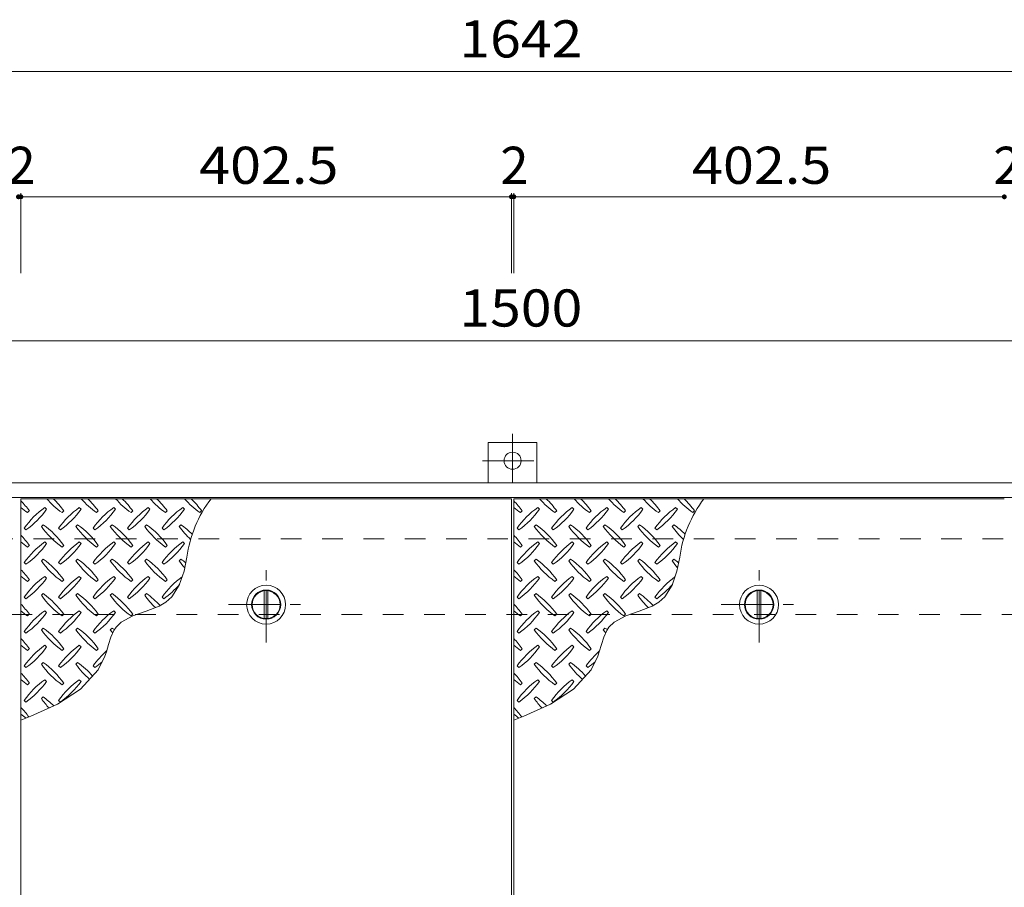
# Model space of a CAD drawing. Units: millimetres. Extents: x -2652 to 2728, y -1965 to 1626.
# Drawn here: x -1856 to -1048, y 609 to 1321 of the extents above; entities that cross this region are included whole.
import ezdxf

# ---------------------------------------------------------------- set-up
doc = ezdxf.new("R2010")
doc.units = ezdxf.units.MM
doc.header["$LTSCALE"] = 10
doc.linetypes.add('JWW_CENTER1', pattern=[6.773333, 4.233333, -0.846667, 0.846667, -0.846667])
doc.linetypes.add('JWW_DASHED2', pattern=[3.386667, 1.693333, -1.693333])
for name, color, linetype in [('0-9', 7, 'Continuous'), ('0-C', 7, 'Continuous'), ('0-E', 7, 'Continuous'), ('0-F', 7, 'Continuous'), ('仕上', 7, 'Continuous'), ('建具', 7, 'Continuous'), ('躯体', 7, 'Continuous')]:
    doc.layers.add(name, color=color, linetype=linetype)
doc.styles.add('ＭＳ ゴシック', font='txt', dxfattribs={"height": 1})

msp = doc.modelspace()

# ---------------------------------------------------------------- linework, layer by layer
at = {"layer": '0-9', "color": 211, "linetype": 'Continuous', "lineweight": 5}
for p, q in [((-1849.56, 916.54), (-1848.15, 917.96)), ((-1834.01, 919.37), (-1835.42, 920.79)), ((-1821.28, 916.54), (-1819.86, 917.96)), ((-1805.72, 919.37), (-1807.14, 920.79)), ((-1792.99, 916.54), (-1791.58, 917.96)), ((-1777.44, 919.37), (-1778.85, 920.79)), ((-1764.71, 916.54), (-1763.3, 917.96)), ((-1749.15, 919.37), (-1750.57, 920.79)), ((-1736.43, 916.54), (-1735.01, 917.96)), ((-1720.87, 919.37), (-1722.28, 920.79)), ((-1708.14, 916.54), (-1706.73, 917.96)), ((-1445.06, 916.54), (-1443.65, 917.96)), ((-1429.51, 919.37), (-1430.92, 920.79)), ((-1416.78, 916.54), (-1415.36, 917.96)), ((-1401.22, 919.37), (-1402.64, 920.79)), ((-1388.49, 916.54), (-1387.08, 917.96)), ((-1372.94, 919.37), (-1374.35, 920.79)), ((-1360.21, 916.54), (-1358.8, 917.96)), ((-1344.65, 919.37), (-1346.07, 920.79)), ((-1331.93, 916.54), (-1330.51, 917.96)), ((-1316.37, 919.37), (-1317.78, 920.79)), ((-1303.64, 916.54), (-1302.23, 917.96)), ((-1836.83, 906.64), (-1838.25, 905.23)), ((-1808.55, 906.64), (-1809.96, 905.23)), ((-1780.27, 906.64), (-1781.68, 905.23)), ((-1751.98, 906.64), (-1753.4, 905.23)), ((-1723.7, 906.64), (-1725.11, 905.23)), ((-1432.33, 906.64), (-1433.75, 905.23)), ((-1404.05, 906.64), (-1405.46, 905.23)), ((-1375.77, 906.64), (-1377.18, 905.23)), ((-1347.48, 906.64), (-1348.9, 905.23)), ((-1319.2, 906.64), (-1320.61, 905.23)), ((-1852.39, 903.81), (-1850.98, 902.4)), ((-1824.11, 903.81), (-1822.69, 902.4)), ((-1795.82, 903.81), (-1794.41, 902.4)), ((-1767.54, 903.81), (-1766.12, 902.4)), ((-1739.25, 903.81), (-1737.84, 902.4)), ((-1447.89, 903.81), (-1446.48, 902.4)), ((-1419.61, 903.81), (-1418.19, 902.4)), ((-1391.32, 903.81), (-1389.91, 902.4)), ((-1363.04, 903.81), (-1361.62, 902.4)), ((-1334.75, 903.81), (-1333.34, 902.4)), ((-1849.56, 888.26), (-1848.15, 889.67)), ((-1834.01, 891.09), (-1835.42, 892.5)), ((-1821.28, 888.26), (-1819.86, 889.67)), ((-1805.72, 891.09), (-1807.14, 892.5)), ((-1792.99, 888.26), (-1791.58, 889.67)), ((-1777.44, 891.09), (-1778.85, 892.5)), ((-1764.71, 888.26), (-1763.3, 889.67)), ((-1749.15, 891.09), (-1750.57, 892.5)), ((-1736.43, 888.26), (-1735.01, 889.67)), ((-1720.87, 891.09), (-1722.28, 892.5)), ((-1445.06, 888.26), (-1443.65, 889.67)), ((-1429.51, 891.09), (-1430.92, 892.5)), ((-1416.78, 888.26), (-1415.36, 889.67)), ((-1401.22, 891.09), (-1402.64, 892.5)), ((-1388.49, 888.26), (-1387.08, 889.67)), ((-1372.94, 891.09), (-1374.35, 892.5)), ((-1360.21, 888.26), (-1358.8, 889.67)), ((-1344.65, 891.09), (-1346.07, 892.5)), ((-1331.93, 888.26), (-1330.51, 889.67)), ((-1316.37, 891.09), (-1317.78, 892.5)), ((-1852.39, 875.53), (-1850.98, 874.12)), ((-1836.83, 878.36), (-1838.25, 876.94)), ((-1824.11, 875.53), (-1822.69, 874.12)), ((-1808.55, 878.36), (-1809.96, 876.94)), ((-1795.82, 875.53), (-1794.41, 874.12)), ((-1780.27, 878.36), (-1781.68, 876.94)), ((-1767.54, 875.53), (-1766.12, 874.12)), ((-1751.98, 878.36), (-1753.4, 876.94)), ((-1739.25, 875.53), (-1737.84, 874.12)), ((-1723.7, 878.36), (-1725.11, 876.94)), ((-1721.2, 868.6), (-1718.85, 880.03)), ((-1447.89, 875.53), (-1446.48, 874.12)), ((-1432.33, 878.36), (-1433.75, 876.94)), ((-1419.61, 875.53), (-1418.19, 874.12)), ((-1404.05, 878.36), (-1405.46, 876.94)), ((-1391.32, 875.53), (-1389.91, 874.12)), ((-1375.77, 878.36), (-1377.18, 876.94)), ((-1363.04, 875.53), (-1361.62, 874.12)), ((-1347.48, 878.36), (-1348.9, 876.94)), ((-1334.75, 875.53), (-1333.34, 874.12)), ((-1319.2, 878.36), (-1320.61, 876.94)), ((-1316.7, 868.6), (-1314.35, 880.03)), ((-1725.15, 857.02), (-1721.2, 868.6)), ((-1320.65, 857.02), (-1316.7, 868.6)), ((-1849.56, 859.97), (-1848.15, 861.39)), ((-1834.01, 862.8), (-1835.42, 864.22)), ((-1821.28, 859.97), (-1819.86, 861.39)), ((-1805.72, 862.8), (-1807.14, 864.22)), ((-1792.99, 859.97), (-1791.58, 861.39)), ((-1777.44, 862.8), (-1778.85, 864.22)), ((-1764.71, 859.97), (-1763.3, 861.39)), ((-1749.15, 862.8), (-1750.57, 864.22)), ((-1736.43, 859.97), (-1735.01, 861.39)), ((-1731.24, 847.4), (-1725.15, 857.02)), ((-1445.06, 859.97), (-1443.65, 861.39)), ((-1429.51, 862.8), (-1430.92, 864.22)), ((-1416.78, 859.97), (-1415.36, 861.39)), ((-1401.22, 862.8), (-1402.64, 864.22)), ((-1388.49, 859.97), (-1387.08, 861.39)), ((-1372.94, 862.8), (-1374.35, 864.22)), ((-1360.21, 859.97), (-1358.8, 861.39)), ((-1344.65, 862.8), (-1346.07, 864.22)), ((-1331.93, 859.97), (-1330.51, 861.39)), ((-1326.74, 847.4), (-1320.65, 857.02)), ((-1836.83, 850.07), (-1838.25, 848.66)), ((-1808.55, 850.07), (-1809.96, 848.66)), ((-1780.27, 850.07), (-1781.68, 848.66)), ((-1751.98, 850.07), (-1753.4, 848.66)), ((-1432.33, 850.07), (-1433.75, 848.66)), ((-1404.05, 850.07), (-1405.46, 848.66)), ((-1375.77, 850.07), (-1377.18, 848.66)), ((-1347.48, 850.07), (-1348.9, 848.66)), ((-1852.39, 847.25), (-1850.98, 845.83)), ((-1824.11, 847.25), (-1822.69, 845.83)), ((-1795.82, 847.25), (-1794.41, 845.83)), ((-1767.54, 847.25), (-1766.12, 845.83)), ((-1741.48, 839.86), (-1736.08, 843.02)), ((-1739.25, 847.25), (-1737.84, 845.83)), ((-1736.08, 843.02), (-1731.24, 847.4)), ((-1447.89, 847.25), (-1446.48, 845.83)), ((-1419.61, 847.25), (-1418.19, 845.83)), ((-1391.32, 847.25), (-1389.91, 845.83)), ((-1363.04, 847.25), (-1361.62, 845.83)), ((-1336.98, 839.86), (-1331.58, 843.02)), ((-1334.75, 847.25), (-1333.34, 845.83)), ((-1331.58, 843.02), (-1326.74, 847.4)), ((-1849.56, 831.69), (-1848.15, 833.1)), ((-1834.01, 834.52), (-1835.42, 835.93)), ((-1821.28, 831.69), (-1819.86, 833.1)), ((-1805.72, 834.52), (-1807.14, 835.93)), ((-1792.99, 831.69), (-1791.58, 833.1)), ((-1777.44, 834.52), (-1778.85, 835.93)), ((-1764.71, 831.69), (-1763.3, 833.1)), ((-1763.12, 831.77), (-1752.15, 835.67)), ((-1752.15, 835.67), (-1741.48, 839.86)), ((-1445.06, 831.69), (-1443.65, 833.1)), ((-1429.51, 834.52), (-1430.92, 835.93)), ((-1416.78, 831.69), (-1415.36, 833.1)), ((-1401.22, 834.52), (-1402.64, 835.93)), ((-1388.49, 831.69), (-1387.08, 833.1)), ((-1372.94, 834.52), (-1374.35, 835.93)), ((-1360.21, 831.69), (-1358.8, 833.1)), ((-1358.62, 831.77), (-1347.65, 835.67)), ((-1347.65, 835.67), (-1336.98, 839.86)), ((-1777, 822.55), (-1772.72, 826.67)), ((-1772.72, 826.67), (-1763.12, 831.77)), ((-1372.5, 822.55), (-1368.22, 826.67)), ((-1368.22, 826.67), (-1358.62, 831.77)), ((-1852.39, 818.96), (-1850.98, 817.55)), ((-1836.83, 821.79), (-1838.25, 820.38)), ((-1824.11, 818.96), (-1822.69, 817.55)), ((-1808.55, 821.79), (-1809.96, 820.38)), ((-1795.82, 818.96), (-1794.41, 817.55)), ((-1780.27, 821.79), (-1781.68, 820.38)), ((-1781.3, 814.3), (-1778.85, 819.77)), ((-1778.85, 819.77), (-1777, 822.55)), ((-1447.89, 818.96), (-1446.48, 817.55)), ((-1432.33, 821.79), (-1433.75, 820.38)), ((-1419.61, 818.96), (-1418.19, 817.55)), ((-1404.05, 821.79), (-1405.46, 820.38)), ((-1391.32, 818.96), (-1389.91, 817.55)), ((-1375.77, 821.79), (-1377.18, 820.38)), ((-1376.8, 814.3), (-1374.35, 819.77)), ((-1374.35, 819.77), (-1372.5, 822.55)), ((-1784.95, 802.16), (-1783.19, 808.3)), ((-1783.19, 808.3), (-1781.3, 814.3)), ((-1380.45, 802.16), (-1378.69, 808.3)), ((-1378.69, 808.3), (-1376.8, 814.3)), ((-1849.56, 803.41), (-1848.15, 804.82)), ((-1834.01, 806.23), (-1835.42, 807.65)), ((-1821.28, 803.41), (-1819.86, 804.82)), ((-1805.72, 806.23), (-1807.14, 807.65)), ((-1792.99, 803.41), (-1791.58, 804.82)), ((-1786.09, 798.68), (-1784.95, 802.16)), ((-1445.06, 803.41), (-1443.65, 804.82)), ((-1429.51, 806.23), (-1430.92, 807.65)), ((-1416.78, 803.41), (-1415.36, 804.82)), ((-1401.22, 806.23), (-1402.64, 807.65)), ((-1388.49, 803.41), (-1387.08, 804.82)), ((-1381.59, 798.68), (-1380.45, 802.16)), ((-1836.83, 793.51), (-1838.25, 792.09)), ((-1808.55, 793.51), (-1809.96, 792.09)), ((-1791.67, 787.33), (-1786.09, 798.68)), ((-1432.33, 793.51), (-1433.75, 792.09)), ((-1404.05, 793.51), (-1405.46, 792.09)), ((-1387.17, 787.33), (-1381.59, 798.68)), ((-1852.39, 790.68), (-1850.98, 789.26)), ((-1824.11, 790.68), (-1822.69, 789.26)), ((-1806.08, 771.55), (-1791.67, 787.33)), ((-1795.82, 790.68), (-1794.41, 789.26)), ((-1447.89, 790.68), (-1446.48, 789.26)), ((-1419.61, 790.68), (-1418.19, 789.26)), ((-1401.58, 771.55), (-1387.17, 787.33)), ((-1391.32, 790.68), (-1389.91, 789.26)), ((-1849.56, 775.12), (-1848.15, 776.54)), ((-1834.01, 777.95), (-1835.42, 779.36)), ((-1821.28, 775.12), (-1819.86, 776.54)), ((-1805.72, 777.95), (-1807.14, 779.36)), ((-1445.06, 775.12), (-1443.65, 776.54)), ((-1429.51, 777.95), (-1430.92, 779.36)), ((-1416.78, 775.12), (-1415.36, 776.54)), ((-1401.22, 777.95), (-1402.64, 779.36)), ((-1825.04, 759.38), (-1806.08, 771.55)), ((-1420.54, 759.38), (-1401.58, 771.55)), ((-1852.39, 762.39), (-1850.98, 760.98)), ((-1836.83, 765.22), (-1838.25, 763.81)), ((-1824.11, 762.39), (-1822.69, 760.98)), ((-1447.89, 762.39), (-1446.48, 760.98)), ((-1432.33, 765.22), (-1433.75, 763.81)), ((-1419.61, 762.39), (-1418.19, 760.98)), ((-1846.79, 749.43), (-1825.04, 759.38)), ((-1442.29, 749.43), (-1420.54, 759.38)), ((-1855.06, 746.1), (-1846.79, 749.43)), ((-1450.56, 746.1), (-1442.29, 749.43))]:
    msp.add_line(p, q, dxfattribs=at)
for centre, radius, start, end in [((-1907.19, 875.88), 72.5, 35.47272, 44.0249), ((-1779.21, 975.59), 72.5, 221.00789, 234.5273), ((-1878.91, 875.88), 72.5, 35.47272, 45.97511), ((-1750.92, 975.59), 72.5, 221.00789, 234.5273), ((-1850.62, 875.88), 72.5, 35.47272, 45.97511), ((-1722.64, 975.59), 72.5, 221.00789, 234.5273), ((-1822.34, 875.88), 72.5, 35.47272, 45.97511), ((-1694.35, 975.59), 72.5, 221.00789, 234.5273), ((-1794.05, 875.88), 72.5, 35.47272, 45.97511), ((-1666.07, 975.59), 72.5, 221.00789, 234.5273), ((-1617.66, 866.27), 102.13, 142.79805, 172.25462), ((-1765.77, 875.88), 72.5, 35.47272, 45.97511), ((-1502.69, 875.88), 72.5, 35.47272, 44.0249), ((-1374.71, 975.59), 72.5, 221.00789, 234.5273), ((-1474.41, 875.88), 72.5, 35.47272, 45.97511), ((-1346.42, 975.59), 72.5, 221.00789, 234.5273), ((-1446.12, 875.88), 72.5, 35.47272, 45.97511), ((-1318.14, 975.59), 72.5, 221.00789, 234.5273), ((-1417.84, 875.88), 72.5, 35.47272, 45.97511), ((-1289.85, 975.59), 72.5, 221.00789, 234.5273), ((-1389.55, 875.88), 72.5, 35.47272, 45.97511), ((-1261.57, 975.59), 72.5, 221.00789, 234.5273), ((-1213.16, 866.27), 102.13, 142.79805, 172.25462), ((-1361.27, 875.88), 72.5, 35.47272, 45.97511), ((-1807.49, 975.59), 72.5, 228.99213, 234.5273), ((-1793.35, 861.74), 72.5, 125.47272, 144.5273), ((-1893.05, 961.44), 72.5, 305.47256, 324.5273), ((-1765.06, 861.74), 72.5, 125.47272, 144.5273), ((-1864.77, 961.44), 72.5, 305.47256, 324.5273), ((-1736.78, 861.74), 72.5, 125.47272, 144.5273), ((-1836.48, 961.44), 72.5, 305.47256, 324.5273), ((-1708.49, 861.74), 72.5, 125.47272, 144.5273), ((-1808.2, 961.44), 72.5, 305.47256, 324.5273), ((-1680.21, 861.74), 72.5, 125.47272, 144.5273), ((-1779.91, 961.44), 72.5, 305.47256, 324.5273), ((-1402.99, 975.59), 72.5, 228.99213, 234.5273), ((-1388.85, 861.74), 72.5, 125.47272, 144.5273), ((-1488.55, 961.44), 72.5, 305.47256, 324.5273), ((-1360.56, 861.74), 72.5, 125.47272, 144.5273), ((-1460.27, 961.44), 72.5, 305.47256, 324.5273), ((-1332.28, 861.74), 72.5, 125.47272, 144.5273), ((-1431.98, 961.44), 72.5, 305.47256, 324.5273), ((-1303.99, 861.74), 72.5, 125.47272, 144.5273), ((-1403.7, 961.44), 72.5, 305.47256, 324.5273), ((-1275.71, 861.74), 72.5, 125.47272, 144.5273), ((-1375.41, 961.44), 72.5, 305.47256, 324.5273), ((-1779.21, 947.3), 72.5, 215.47258, 234.5273), ((-1878.91, 847.6), 72.5, 35.47272, 54.5273), ((-1750.92, 947.3), 72.5, 215.47258, 234.5273), ((-1850.62, 847.6), 72.5, 35.47272, 54.5273), ((-1722.64, 947.3), 72.5, 215.47258, 234.5273), ((-1822.34, 847.6), 72.5, 35.47272, 54.5273), ((-1694.35, 947.3), 72.5, 215.47258, 234.5273), ((-1794.05, 847.6), 72.5, 35.47272, 54.5273), ((-1666.07, 947.3), 72.5, 215.47258, 226.69856), ((-1765.77, 847.6), 72.5, 44.94598, 54.5273), ((-1374.71, 947.3), 72.5, 215.47258, 234.5273), ((-1474.41, 847.6), 72.5, 35.47272, 54.5273), ((-1346.42, 947.3), 72.5, 215.47258, 234.5273), ((-1446.12, 847.6), 72.5, 35.47272, 54.5273), ((-1318.14, 947.3), 72.5, 215.47258, 234.5273), ((-1417.84, 847.6), 72.5, 35.47272, 54.5273), ((-1289.85, 947.3), 72.5, 215.47258, 234.5273), ((-1389.55, 847.6), 72.5, 35.47272, 54.5273), ((-1261.57, 947.3), 72.5, 215.47258, 226.69856), ((-1361.27, 847.6), 72.5, 44.94598, 54.5273), ((-1907.19, 847.6), 72.5, 35.47272, 44.0249), ((-1502.69, 847.6), 72.5, 35.47272, 44.0249), ((-1807.49, 947.3), 72.5, 228.99213, 234.5273), ((-1793.35, 833.46), 72.5, 125.47272, 144.5273), ((-1893.05, 933.16), 72.5, 305.47256, 324.5273), ((-1765.06, 833.46), 72.5, 125.47272, 144.5273), ((-1864.77, 933.16), 72.5, 305.47256, 324.5273), ((-1736.78, 833.46), 72.5, 125.47272, 144.5273), ((-1836.48, 933.16), 72.5, 305.47256, 324.5273), ((-1708.49, 833.46), 72.5, 125.47272, 144.5273), ((-1808.2, 933.16), 72.5, 305.47256, 324.5273), ((-1680.21, 833.46), 72.5, 125.47272, 144.5273), ((-1779.91, 933.16), 72.5, 305.47256, 324.5273), ((-1402.99, 947.3), 72.5, 228.99213, 234.5273), ((-1388.85, 833.46), 72.5, 125.47272, 144.5273), ((-1488.55, 933.16), 72.5, 305.47256, 324.5273), ((-1360.56, 833.46), 72.5, 125.47272, 144.5273), ((-1460.27, 933.16), 72.5, 305.47256, 324.5273), ((-1332.28, 833.46), 72.5, 125.47272, 144.5273), ((-1431.98, 933.16), 72.5, 305.47256, 324.5273), ((-1303.99, 833.46), 72.5, 125.47272, 144.5273), ((-1403.7, 933.16), 72.5, 305.47256, 324.5273), ((-1275.71, 833.46), 72.5, 125.47272, 144.5273), ((-1375.41, 933.16), 72.5, 305.47256, 324.5273), ((-1779.21, 919.02), 72.5, 215.47258, 234.5273), ((-1878.91, 819.32), 72.5, 35.47272, 54.5273), ((-1750.92, 919.02), 72.5, 215.47258, 234.5273), ((-1850.62, 819.32), 72.5, 35.47272, 54.5273), ((-1722.64, 919.02), 72.5, 215.47258, 234.5273), ((-1822.34, 819.32), 72.5, 35.47272, 54.5273), ((-1694.35, 919.02), 72.5, 215.47258, 234.5273), ((-1794.05, 819.32), 72.5, 35.47272, 54.5273), ((-1666.07, 919.02), 72.5, 215.47258, 221.1628), ((-1765.77, 819.32), 72.5, 50.65677, 54.5273), ((-1374.71, 919.02), 72.5, 215.47258, 234.5273), ((-1474.41, 819.32), 72.5, 35.47272, 54.5273), ((-1346.42, 919.02), 72.5, 215.47258, 234.5273), ((-1446.12, 819.32), 72.5, 35.47272, 54.5273), ((-1318.14, 919.02), 72.5, 215.47258, 234.5273), ((-1417.84, 819.32), 72.5, 35.47272, 54.5273), ((-1289.85, 919.02), 72.5, 215.47258, 234.5273), ((-1389.55, 819.32), 72.5, 35.47272, 54.5273), ((-1261.57, 919.02), 72.5, 215.47258, 221.1628), ((-1361.27, 819.32), 72.5, 50.65677, 54.5273), ((-1907.19, 819.32), 72.5, 35.47272, 44.0249), ((-1502.69, 819.32), 72.5, 35.47272, 44.0249), ((-1807.49, 919.02), 72.5, 228.99213, 234.5273), ((-1793.35, 805.17), 72.5, 125.47272, 144.5273), ((-1893.05, 904.88), 72.5, 305.47256, 324.5273), ((-1765.06, 805.17), 72.5, 125.47272, 144.5273), ((-1864.77, 904.88), 72.5, 305.47256, 324.52728), ((-1736.78, 805.17), 72.5, 125.47272, 144.5273), ((-1836.48, 904.88), 72.5, 305.47256, 324.52728), ((-1708.49, 805.17), 72.5, 125.47272, 144.5273), ((-1808.2, 904.88), 72.5, 305.47256, 324.52728), ((-1680.21, 805.17), 72.5, 126.00705, 144.5273), ((-1779.91, 904.88), 72.5, 305.47256, 319.2924), ((-1402.99, 919.02), 72.5, 228.99213, 234.5273), ((-1388.85, 805.17), 72.5, 125.47272, 144.5273), ((-1488.55, 904.88), 72.5, 305.47256, 324.5273), ((-1360.56, 805.17), 72.5, 125.47272, 144.5273), ((-1460.27, 904.88), 72.5, 305.47256, 324.52728), ((-1332.28, 805.17), 72.5, 125.47272, 144.5273), ((-1431.98, 904.88), 72.5, 305.47256, 324.52728), ((-1303.99, 805.17), 72.5, 125.47272, 144.5273), ((-1403.7, 904.88), 72.5, 305.47256, 324.52728), ((-1275.71, 805.17), 72.5, 126.00705, 144.5273), ((-1375.41, 904.88), 72.5, 305.47256, 319.2924), ((-1779.21, 890.73), 72.5, 215.47258, 234.5273), ((-1878.91, 791.03), 72.5, 35.47272, 54.5273), ((-1750.92, 890.73), 72.5, 215.47258, 234.5273), ((-1850.62, 791.03), 72.5, 35.47272, 54.5273), ((-1722.64, 890.73), 72.5, 215.47258, 234.5273), ((-1822.34, 791.03), 72.5, 35.47272, 54.5273), ((-1694.35, 890.73), 72.5, 215.47258, 225.99713), ((-1794.05, 791.03), 72.5, 42.74814, 54.5273), ((-1374.71, 890.73), 72.5, 215.47258, 234.5273), ((-1474.41, 791.03), 72.5, 35.47272, 54.5273), ((-1346.42, 890.73), 72.5, 215.47258, 234.5273), ((-1446.12, 791.03), 72.5, 35.47272, 54.5273), ((-1318.14, 890.73), 72.5, 215.47258, 234.5273), ((-1417.84, 791.03), 72.5, 35.47272, 54.5273), ((-1289.85, 890.73), 72.5, 215.47258, 225.99713), ((-1389.55, 791.03), 72.5, 42.74814, 54.5273), ((-1907.19, 791.03), 72.5, 35.47272, 44.0249), ((-1502.69, 791.03), 72.5, 35.47272, 44.0249), ((-1807.49, 890.73), 72.5, 228.99213, 234.5273), ((-1793.35, 776.89), 72.5, 125.47272, 144.5273), ((-1893.05, 876.59), 72.5, 305.47256, 324.5273), ((-1765.06, 776.89), 72.5, 125.47272, 144.5273), ((-1864.77, 876.59), 72.5, 305.47256, 324.5273), ((-1736.78, 776.89), 72.5, 125.47272, 144.5273), ((-1836.48, 876.59), 72.5, 305.47256, 324.5273), ((-1402.99, 890.73), 72.5, 228.99213, 234.5273), ((-1388.85, 776.89), 72.5, 125.47272, 144.5273), ((-1488.55, 876.59), 72.5, 305.47256, 324.5273), ((-1360.56, 776.89), 72.5, 125.47272, 144.5273), ((-1460.27, 876.59), 72.5, 305.47256, 324.5273), ((-1332.28, 776.89), 72.5, 125.47272, 144.5273), ((-1431.98, 876.59), 72.5, 305.47256, 324.5273), ((-1779.21, 862.45), 72.5, 215.47258, 234.5273), ((-1878.91, 762.75), 72.5, 35.47272, 54.5273), ((-1750.92, 862.45), 72.5, 215.47258, 234.5273), ((-1850.62, 762.75), 72.5, 35.47272, 54.5273), ((-1722.64, 862.45), 72.5, 215.47258, 218.03572), ((-1822.34, 762.75), 72.5, 52.70831, 54.5273), ((-1374.71, 862.45), 72.5, 215.47258, 234.5273), ((-1474.41, 762.75), 72.5, 35.47272, 54.5273), ((-1346.42, 862.45), 72.5, 215.47258, 234.5273), ((-1446.12, 762.75), 72.5, 35.47272, 54.5273), ((-1318.14, 862.45), 72.5, 215.47258, 218.03572), ((-1417.84, 762.75), 72.5, 52.70831, 54.5273), ((-1907.19, 762.75), 72.5, 35.47272, 44.0249), ((-1502.69, 762.75), 72.5, 35.47272, 44.0249), ((-1807.49, 862.45), 72.5, 228.99213, 234.5273), ((-1793.35, 748.6), 72.5, 125.47272, 144.5273), ((-1893.05, 848.31), 72.5, 305.47256, 324.5273), ((-1765.06, 748.6), 72.5, 125.47272, 144.5273), ((-1864.77, 848.31), 72.5, 305.47256, 324.5273), ((-1736.78, 748.6), 72.5, 131.38763, 144.5273), ((-1402.99, 862.45), 72.5, 228.99213, 234.5273), ((-1388.85, 748.6), 72.5, 125.47272, 144.5273), ((-1488.55, 848.31), 72.5, 305.47256, 324.5273), ((-1360.56, 748.6), 72.5, 125.47272, 144.5273), ((-1460.27, 848.31), 72.5, 305.47256, 324.5273), ((-1332.28, 748.6), 72.5, 131.38763, 144.5273), ((-1779.21, 834.16), 72.5, 215.47258, 234.5273), ((-1878.91, 734.46), 72.5, 35.47272, 54.5273), ((-1750.92, 834.16), 72.5, 215.47258, 228.77962), ((-1850.62, 734.46), 72.5, 41.35275, 54.5273), ((-1836.48, 848.31), 72.5, 305.47256, 311.59831), ((-1374.71, 834.16), 72.5, 215.47258, 234.5273), ((-1474.41, 734.46), 72.5, 35.47272, 54.5273), ((-1346.42, 834.16), 72.5, 215.47258, 228.77962), ((-1446.12, 734.46), 72.5, 41.35275, 54.5273), ((-1431.98, 848.31), 72.5, 305.47256, 311.59831), ((-1907.19, 734.46), 72.5, 35.47272, 44.0249), ((-1502.69, 734.46), 72.5, 35.47272, 44.0249), ((-1807.49, 834.16), 72.5, 228.99213, 234.5273), ((-1793.35, 720.32), 72.5, 125.47272, 144.5273), ((-1893.05, 820.02), 72.5, 305.47256, 324.5273), ((-1765.06, 720.32), 72.5, 125.47272, 144.5273), ((-1864.77, 820.02), 72.5, 305.47256, 324.5273), ((-1402.99, 834.16), 72.5, 228.99213, 234.5273), ((-1388.85, 720.32), 72.5, 125.47272, 144.5273), ((-1488.55, 820.02), 72.5, 305.47256, 324.5273), ((-1360.56, 720.32), 72.5, 125.47272, 144.5273), ((-1460.27, 820.02), 72.5, 305.47256, 324.5273), ((-1779.21, 805.88), 72.5, 215.47258, 223.25978), ((-1878.91, 706.18), 72.5, 45.57452, 54.5273), ((-1374.71, 805.88), 72.5, 215.47258, 223.25978), ((-1474.41, 706.18), 72.5, 45.57452, 54.5273), ((-1907.19, 706.18), 72.5, 35.94795, 44.0249), ((-1502.69, 706.18), 72.5, 35.94795, 44.0249), ((-1807.49, 805.88), 72.5, 228.99213, 233.25279), ((-1402.99, 805.88), 72.5, 228.99213, 233.25279)]:
    msp.add_arc(centre, radius, start, end, dxfattribs=at)
at = {"layer": '0-C', "color": 2, "linetype": 'JWW_CENTER1', "lineweight": 9}
for p, q in [((-1653.81, 810.01), (-1653.81, 872.01)), ((-1249.31, 810.01), (-1249.31, 872.01)), ((-1684.81, 841.01), (-1622.81, 841.01)), ((-1280.31, 841.01), (-1218.31, 841.01))]:
    msp.add_line(p, q, dxfattribs=at)
at = {"layer": '0-C', "color": 2, "linetype": 'Continuous', "lineweight": 9}
for p, q in [((-1655.31, 852.42), (-1655.31, 829.61)), ((-1652.31, 852.42), (-1652.31, 829.61)), ((-1250.81, 852.42), (-1250.81, 829.61)), ((-1247.81, 852.42), (-1247.81, 829.61))]:
    msp.add_line(p, q, dxfattribs=at)
for centre, radius in [((-1653.81, 841.01), 16), ((-1249.31, 841.01), 16), ((-1653.81, 841.01), 12), ((-1653.81, 841.01), 11.5), ((-1249.31, 841.01), 12), ((-1249.31, 841.01), 11.5)]:
    msp.add_circle(centre, radius, dxfattribs=at)
at = {"layer": '0-E', "color": 3, "linetype": 'JWW_CENTER1', "lineweight": 9}
for p, q in [((-1451.56, 981.37), (-1451.56, 941.21)), ((-1476.4, 959.21), (-1427.51, 959.21))]:
    msp.add_line(p, q, dxfattribs=at)
at = {"layer": '0-E', "color": 3, "linetype": 'Continuous', "lineweight": 9}
for p, q in [((-1471.56, 974.21), (-1431.56, 974.21)), ((-1471.56, 941.01), (-1471.56, 974.21)), ((-1431.56, 941.01), (-1431.56, 974.21))]:
    msp.add_line(p, q, dxfattribs=at)
msp.add_circle((-1451.56, 959.21), 7, dxfattribs=at)
at = {"layer": '0-F', "color": 7, "linetype": 'Continuous', "lineweight": 9}
for p, q in [((-2272.56, 1278.73), (-630.56, 1278.73)), ((-1857.06, 1175.93), (-1855.06, 1175.93)), ((-1855.06, 1178.93), (-1855.06, 1113.2)), ((-1855.06, 1175.93), (-1452.56, 1175.93)), ((-1452.56, 1178.93), (-1452.56, 1113.2)), ((-1452.56, 1175.93), (-1450.56, 1175.93)), ((-1450.56, 1178.93), (-1450.56, 1113.2)), ((-1450.56, 1175.93), (-1048.06, 1175.93)), ((-2201.56, 1057.73), (-701.56, 1057.73))]:
    msp.add_line(p, q, dxfattribs=at)
at = {"layer": '0-F', "color": 7, "linetype": 'Continuous', "lineweight": 9, "const_width": 2}
for points in [[(-1856.06, 1175.93, 0.414214), (-1857.06, 1176.93, 0.414214), (-1858.06, 1175.93, 0.414214), (-1857.06, 1174.93, 0.414214)], [(-1854.06, 1175.93, 0.414214), (-1855.06, 1176.93, 0.414214), (-1856.06, 1175.93, 0.414214), (-1855.06, 1174.93, 0.414214)], [(-1451.56, 1175.93, 0.414214), (-1452.56, 1176.93, 0.414214), (-1453.56, 1175.93, 0.414214), (-1452.56, 1174.93, 0.414214)], [(-1449.56, 1175.93, 0.414214), (-1450.56, 1176.93, 0.414214), (-1451.56, 1175.93, 0.414214), (-1450.56, 1174.93, 0.414214)], [(-1047.06, 1175.93, 0.414214), (-1048.06, 1176.93, 0.414214), (-1049.06, 1175.93, 0.414214), (-1048.06, 1174.93, 0.414214)]]:
    msp.add_lwpolyline(points, format="xyb", close=True, dxfattribs=at)
at = {"layer": '仕上', "color": 3, "linetype": 'Continuous', "lineweight": 9}
for p, q in [((-1855.06, 928.01), (-1452.56, 928.01)), ((-1855.06, 238.01), (-1855.06, 928.01)), ((-1452.56, 928.01), (-1452.56, 238.01)), ((-1450.56, 928.01), (-1048.06, 928.01)), ((-1450.56, 238.01), (-1450.56, 928.01))]:
    msp.add_line(p, q, dxfattribs=at)
at = {"layer": '建具', "color": 2, "linetype": 'Continuous', "lineweight": 9}
for p, q in [((-630.56, 941.01), (-2272.56, 941.01)), ((-642.56, 929.01), (-2260.56, 929.01))]:
    msp.add_line(p, q, dxfattribs=at)
at = {"layer": '躯体', "color": 2, "linetype": 'JWW_DASHED2', "lineweight": 9}
for p, q in [((-642.56, 895.01), (-2260.56, 895.01)), ((-2201.56, 833.01), (-701.56, 833.01))]:
    msp.add_line(p, q, dxfattribs=at)

# ---------------------------------------------------------------- texts
at = {"layer": '0-F', "color": 2, "linetype": 'Continuous', "lineweight": 211, "style": 'ＭＳ ゴシック'}
for s, width, p in [('1642', 1.09375, (-1495.31, 1290.37)), ('402.5', 1.1, (-1708.81, 1186.57)), ('402.5', 1.1, (-1304.31, 1186.57)), ('1500', 1.09375, (-1495.31, 1069.37))]:
    msp.add_text(s, height=30.48, dxfattribs=dict(at, width=width)).set_placement(p)
for p in [(-1866.06, 1186.57), (-1461.56, 1186.57), (-1057.06, 1186.57)]:
    msp.add_text('2', height=30.48, dxfattribs=at).set_placement(p)

doc.saveas('drawing.dxf')
